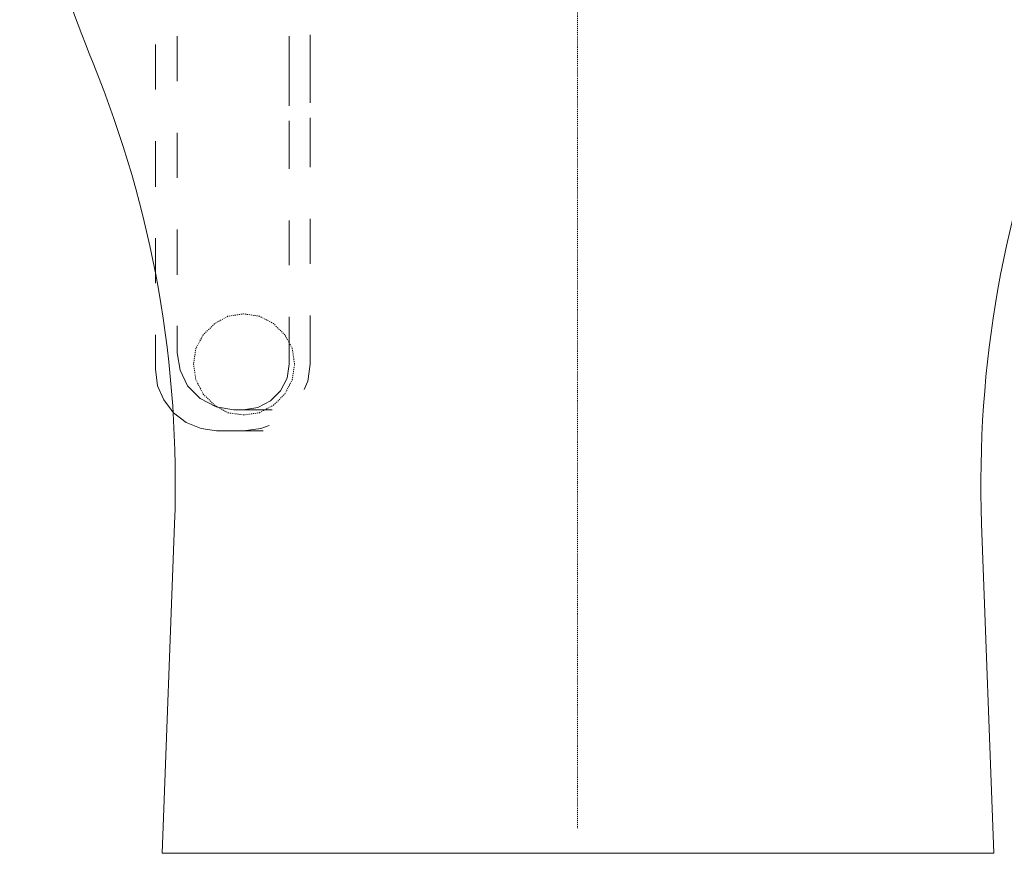
# Model space of a CAD drawing. Units: inches. Extents: x -1369 to 1573, y -617 to 1073.
# Drawn here: x 963 to 1322, y -161 to 142 of the extents above; entities that cross this region are included whole.
import ezdxf

# ---------------------------------------------------------------- set-up
doc = ezdxf.new("R2010")
doc.units = ezdxf.units.IN
doc.header["$MEASUREMENT"] = 0
doc.linetypes.add('AI-Linetype-41', pattern=[0.705556, 0.352778, -0.352778])
doc.linetypes.add('AI-Linetype-42', pattern=[0.705556, 0.352778, -0.352778])
doc.layers.add('图层 1', color=7, linetype='Continuous')

msp = doc.modelspace()

# ---------------------------------------------------------------- linework, layer by layer
at = {"layer": '图层 1', "color": 7, "linetype": 'AI-Linetype-41', "lineweight": 5}
msp.add_lwpolyline([(1166.25, 249.48), (1166.25, -152.18)], dxfattribs=at)
at = {"layer": '图层 1', "color": 7, "lineweight": 9}
for points in [[(1068.86, 136.9), (1068.86, 112.09)], [(1012.45, 117), (1012.45, 133.4)], [(1020.37, 120.01), (1020.37, 136.37)], [(1061.21, 136.37), (1061.21, 111.03)], [(1061.21, 105.57), (1061.21, 88.09)], [(1068.86, 106.66), (1068.86, 88.64)], [(1020.37, 84.82), (1020.37, 101.22)], [(1012.45, 81.57), (1012.45, 98.2)], [(1061.21, 69.27), (1061.21, 52.92)], [(1068.86, 69.83), (1068.86, 53.47)], [(1020.37, 49.4), (1020.37, 66.03)], [(1012.45, 46.38), (1012.45, 62.76)], [(1061.21, 34.13), (1061.21, 16.92)], [(1068.86, 34.68), (1068.86, 16.92)], [(1020.37, 21.04), (1020.37, 30.86)], [(1012.45, 15.03), (1012.45, 27.56)], [(1020.37, 21.04), (1021.45, 14.76), (1024.17, 9), (1028.81, 4.39), (1034.54, 1.4), (1041.08, 0.31)], [(1012.45, 15.03), (1013.26, 9), (1015.45, 3.88), (1019.02, -0.81), (1023.64, -4.34), (1029.07, -6.53), (1034.76, -7.33)], [(1044.58, 0.31), (1049.81, 1.12), (1054.41, 3.58), (1057.98, 7.13), (1060.43, 11.76), (1061.21, 16.92)], [(1066.7, 7.68), (1068.05, 10.68), (1068.86, 16.92)], [(1054.96, 0.31), (1041.06, 0.31)], [(1044.58, -7.33), (1050.88, -6.53), (1053.91, -5.44)], [(1051.7, -7.33), (1034.77, -7.33)], [(1019.42, -41.24), (1014.95, -161.33)], [(1313.59, -41.24), (1318.11, -161.33)], [(1014.95, -161.33), (1166.41, -161.33), (1318.11, -161.33)], [(1014.95, -161.33), (1014.95, -161.33)], [(1318.11, -161.33), (1318.11, -161.33)]]:
    msp.add_lwpolyline(points, dxfattribs=at)
at = {"layer": '图层 1', "color": 7, "linetype": 'AI-Linetype-42', "lineweight": 9}
msp.add_lwpolyline([(1063.15, 16.92), (1062.32, 22.68), (1059.61, 27.56), (1055.51, 31.66), (1050.35, 34.38), (1044.58, 35.23), (1038.88, 34.38), (1033.98, 31.66), (1029.88, 27.56), (1027.17, 22.68), (1026.35, 16.92), (1027.17, 11.23), (1029.88, 6.03), (1033.98, 1.97), (1038.88, -0.81), (1044.58, -1.6), (1050.35, -0.81), (1055.51, 1.97), (1059.61, 6.03), (1062.32, 11.23), (1063.15, 16.92)], dxfattribs=at)
at = {"layer": '图层 1', "color": 7, "lineweight": 9}
for points in [[(962.97, 243.05), (965.34, 203.05), (974.37, 163.64), (989.71, 126.6)], [(1019.42, -41.24), (1021.56, 16.16), (1011.43, 73.4), (989.69, 126.58)], [(1343.37, 126.6), (1321.65, 73.4), (1311.5, 16.16), (1313.59, -41.24)]]:
    msp.add_open_spline(points, degree=3, dxfattribs=at)

doc.saveas('drawing.dxf')
